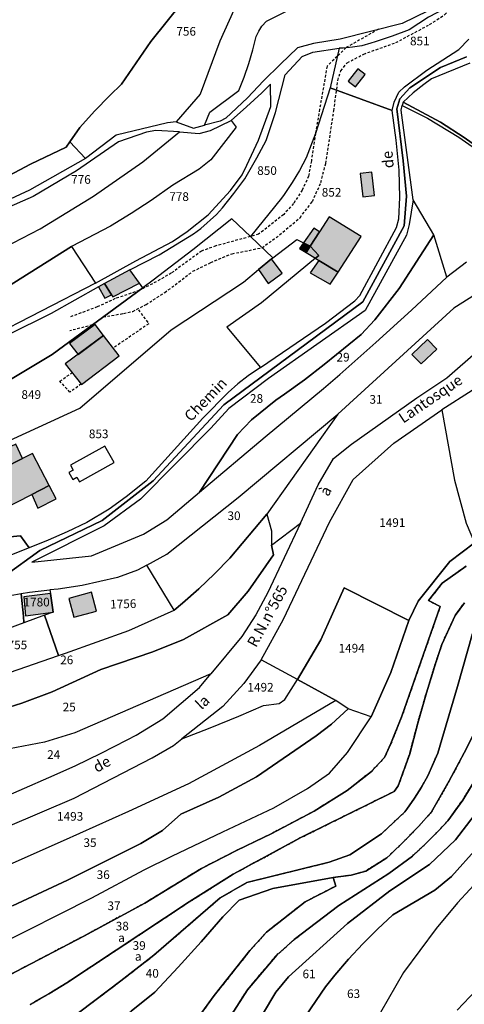
# Model space of a CAD drawing. Units: metres. Extents: x 1040222 to 1051372, y 6325005 to 6333570.
# Drawn here: x 1043549 to 1043651, y 6325811 to 6326038 of the extents above; entities that cross this region are included whole.
import ezdxf
from ezdxf.enums import TextEntityAlignment as Align

# ---------------------------------------------------------------- set-up
doc = ezdxf.new("R2010")
doc.units = ezdxf.units.M
doc.linetypes.add('TOPO1', pattern=[1, 0.6, -0.4])
doc.linetypes.add('TOPO4', pattern=[0.8, 0.5, -0.3])
for name, color, linetype in [('ig_cad_bati_dur', 152, 'CONTINUOUS'), ('ig_cad_bati_dur_hach', 24, 'CONTINUOUS'), ('ig_cad_bati_leger', 215, 'CONTINUOUS'), ('ig_cad_bati_leger_hach', 243, 'CONTINUOUS'), ('ig_cad_detail_lineaire', 252, 'TOPO1'), ('ig_cad_hydro', 140, 'CONTINUOUS'), ('ig_cad_lieudit', 7, 'ByLayer'), ('ig_cad_nom_voie', 8, 'CONTINUOUS'), ('ig_cad_parcel', 3, 'CONTINUOUS'), ('ig_cad_parcel_num', 3, 'CONTINUOUS'), ('ig_cad_piscine_etang_bassin', 4, 'CONTINUOUS'), ('ig_cad_sfisc', 2, 'TOPO4'), ('ig_cad_sfisc_texte', 2, 'CONTINUOUS')]:
    doc.layers.add(name, color=color, linetype=linetype)
doc.styles.add('Times New Roman', font='times.ttf')

msp = doc.modelspace()

# ---------------------------------------------------------------- hatches: boundary and pattern name
at = {"layer": 'ig_cad_bati_dur_hach'}
for points in [[(1043627.29, 6326002.77), (1043627.9, 6325997.41), (1043630.6, 6325997.7), (1043629.98, 6326003.11)], [(1043627.53, 6325988.23), (1043620.17, 6325992.79), (1043617.92, 6325989.33), (1043615.75, 6325986.02), (1043617.73, 6325983.83), (1043616.97, 6325983.2), (1043617.72, 6325982.72), (1043622.18, 6325979.98)], [(1043614.78, 6325984.56), (1043616.97, 6325983.2), (1043617.73, 6325983.83), (1043615.75, 6325986.02)], [(1043609.26, 6325979.77), (1043606.83, 6325983.05), (1043603.8, 6325980.58), (1043606.04, 6325977.4)], [(1043576.24, 6325977.46), (1043574.03, 6325980.5), (1043568.15, 6325977.33), (1043569.78, 6325974.76), (1043570.07, 6325974.31)], [(1043562.86, 6325954.04), (1043571.56, 6325960.62), (1043567.96, 6325965.33), (1043559.05, 6325958.75)], [(1043642.89, 6325964.44), (1043639.23, 6325960.95), (1043641.39, 6325958.78), (1043645.04, 6325962.18)], [(1043540.43, 6325932.49), (1043544.23, 6325924.98), (1043551.37, 6325928.61), (1043555.36, 6325930.65), (1043551.49, 6325938.03), (1043549.16, 6325936.86), (1043544.63, 6325934.59)], [(1043549.47, 6325904.93), (1043549.89, 6325900.48), (1043556.25, 6325901.39), (1043555.65, 6325905.68)]]:
    msp.add_hatch(color=256, dxfattribs=at).paths.add_polyline_path(points)
at = {"layer": 'ig_cad_bati_leger_hach'}
for points in [[(1043626.78, 6326027), (1043624.52, 6326024.15), (1043626.23, 6326022.85), (1043628.43, 6326025.68)], [(1043615.75, 6325986.02), (1043617.92, 6325989.33), (1043616.56, 6325990.18), (1043614.18, 6325986.77)], [(1043614.78, 6325984.56), (1043615.75, 6325986.02), (1043614.18, 6325986.77), (1043613.27, 6325985.48)], [(1043620.36, 6325977.19), (1043622.18, 6325979.98), (1043617.72, 6325982.72), (1043615.76, 6325979.81)], [(1043568.26, 6325974.01), (1043569.78, 6325974.76), (1043568.15, 6325977.33), (1043566.78, 6325976.58)], [(1043566.03, 6325967.87), (1043560.06, 6325963.48), (1043562.04, 6325960.97), (1043567.96, 6325965.33)], [(1043549.16, 6325936.86), (1043547.63, 6325940.2), (1043542.94, 6325938.08), (1043544.63, 6325934.59)], [(1043551.37, 6325928.61), (1043552.71, 6325925.45), (1043556.99, 6325927.55), (1043555.36, 6325930.65)], [(1043565.15, 6325905.96), (1043559.87, 6325904.56), (1043561.03, 6325900.21), (1043566.32, 6325901.61)]]:
    msp.add_hatch(color=256, dxfattribs=at).paths.add_polyline_path(points)

# ---------------------------------------------------------------- linework, layer by layer
at = {"layer": 'ig_cad_bati_dur'}
for points in [[(1043627.29, 6326002.77), (1043627.9, 6325997.41), (1043630.6, 6325997.7), (1043629.98, 6326003.11)], [(1043627.53, 6325988.23), (1043620.17, 6325992.79), (1043617.92, 6325989.33), (1043615.75, 6325986.02), (1043617.73, 6325983.83), (1043616.97, 6325983.2), (1043617.72, 6325982.72), (1043622.18, 6325979.98)], [(1043614.78, 6325984.56), (1043616.97, 6325983.2), (1043617.73, 6325983.83), (1043615.75, 6325986.02)], [(1043609.26, 6325979.77), (1043606.83, 6325983.05), (1043603.8, 6325980.58), (1043606.04, 6325977.4)], [(1043576.24, 6325977.46), (1043574.03, 6325980.5), (1043568.15, 6325977.33), (1043569.78, 6325974.76), (1043570.07, 6325974.31)], [(1043562.86, 6325954.04), (1043571.56, 6325960.62), (1043567.96, 6325965.33), (1043559.05, 6325958.75)], [(1043642.89, 6325964.44), (1043639.23, 6325960.95), (1043641.39, 6325958.78), (1043645.04, 6325962.18)], [(1043540.43, 6325932.49), (1043544.23, 6325924.98), (1043551.37, 6325928.61), (1043555.36, 6325930.65), (1043551.49, 6325938.03), (1043549.16, 6325936.86), (1043544.63, 6325934.59)], [(1043549.47, 6325904.93), (1043549.89, 6325900.48), (1043556.25, 6325901.39), (1043555.65, 6325905.68)]]:
    msp.add_lwpolyline(points, close=True, dxfattribs=at)
at = {"layer": 'ig_cad_bati_leger'}
for points in [[(1043626.78, 6326027), (1043624.52, 6326024.15), (1043626.23, 6326022.85), (1043628.43, 6326025.68)], [(1043615.75, 6325986.02), (1043617.92, 6325989.33), (1043616.56, 6325990.18), (1043614.18, 6325986.77)], [(1043614.78, 6325984.56), (1043615.75, 6325986.02), (1043614.18, 6325986.77), (1043613.27, 6325985.48)], [(1043620.36, 6325977.19), (1043622.18, 6325979.98), (1043617.72, 6325982.72), (1043615.76, 6325979.81)], [(1043568.26, 6325974.01), (1043569.78, 6325974.76), (1043568.15, 6325977.33), (1043566.78, 6325976.58)], [(1043566.03, 6325967.87), (1043560.06, 6325963.48), (1043562.04, 6325960.97), (1043567.96, 6325965.33)], [(1043549.16, 6325936.86), (1043547.63, 6325940.2), (1043542.94, 6325938.08), (1043544.63, 6325934.59)], [(1043551.37, 6325928.61), (1043552.71, 6325925.45), (1043556.99, 6325927.55), (1043555.36, 6325930.65)], [(1043565.15, 6325905.96), (1043559.87, 6325904.56), (1043561.03, 6325900.21), (1043566.32, 6325901.61)]]:
    msp.add_lwpolyline(points, close=True, dxfattribs=at)
at = {"layer": 'ig_cad_detail_lineaire'}
for points in [[(1043567.84, 6325969.62), (1043572.59, 6325970.45), (1043574.68, 6325970.91), (1043577.77, 6325972.48), (1043582.12, 6325975.27), (1043588.59, 6325980.18), (1043592.72, 6325982.2), (1043597.68, 6325984.25), (1043604.61, 6325985.63), (1043608.67, 6325988.6), (1043613.39, 6325992.58), (1043616.26, 6325996.3), (1043618.2, 6326000.68), (1043619.34, 6326005.15), (1043621.21, 6326017.31), (1043622.15, 6326024.32), (1043622.84, 6326026.56), (1043624.3, 6326028.42), (1043628.12, 6326030.41), (1043635.57, 6326033.06), (1043643.38, 6326037.26), (1043646.86, 6326039.53), (1043649.05, 6326042.05)], [(1043631.53, 6326036.14), (1043624.02, 6326031.89)], [(1043624.02, 6326031.89), (1043621.99, 6326029.86), (1043619.65, 6326027.58), (1043617.91, 6326017.66), (1043616.98, 6326012.08), (1043616.02, 6326005.74), (1043615.36, 6326002.19), (1043613.9, 6325998.97), (1043611.89, 6325995.83), (1043609.61, 6325993.34), (1043603.8, 6325988.74), (1043593.91, 6325986.05), (1043590.63, 6325984.87), (1043583.6, 6325979.76), (1043580.14, 6325977.76), (1043576.18, 6325975.75), (1043570.65, 6325973.86), (1043566.47, 6325971.96), (1043560.05, 6325969.55)], [(1043576.01, 6325971.27), (1043578.39, 6325968.06), (1043570.13, 6325962.4)], [(1043565.33, 6325967.78), (1043560.15, 6325966.42)], [(1043562.79, 6325954.13), (1043560.16, 6325952.22), (1043557.84, 6325954.75), (1043560.65, 6325956.79)]]:
    msp.add_lwpolyline(points, dxfattribs=at)
at = {"layer": 'ig_cad_hydro'}
msp.add_lwpolyline([(1043665.1, 6326001.41), (1043651.4, 6326011.12), (1043645.91, 6326014.65), (1043637.23, 6326019.31), (1043637, 6326018.56), (1043642.87, 6326015.57), (1043650.11, 6326011.21), (1043667.61, 6325998.95)], dxfattribs=at)
at = {"layer": 'ig_cad_lieudit'}
for points in [[(1043545.06, 6325909.73), (1043553.2, 6325915.61), (1043567.65, 6325922.53), (1043579.4, 6325931.77), (1043595.79, 6325949.33), (1043627.95, 6325973.15), (1043637.46, 6325990.73), (1043638, 6325997.54), (1043637.26, 6326005.72), (1043635.79, 6326017.75), (1043636.46, 6326020.06), (1043638.81, 6326022.61), (1043645.87, 6326027.3), (1043651.94, 6326029.81)], [(1043651.94, 6326029.81), (1043645.87, 6326027.3), (1043638.81, 6326022.61), (1043636.46, 6326020.06), (1043635.79, 6326017.75), (1043637.26, 6326005.72), (1043638, 6325997.54), (1043637.46, 6325990.73), (1043627.95, 6325973.15), (1043595.79, 6325949.33), (1043579.4, 6325931.77), (1043567.65, 6325922.53), (1043553.2, 6325915.61), (1043545.06, 6325909.73)]]:
    msp.add_lwpolyline(points, dxfattribs=at)
at = {"layer": 'ig_cad_parcel'}
for points in [[(1043610.18, 6326050.13), (1043598.09, 6326040.55), (1043594.85, 6326033.39), (1043590.26, 6326021.15), (1043584.75, 6326014.71), (1043582.77, 6326014.49), (1043570.87, 6326011.67), (1043563.79, 6326006.27), (1043560.13, 6326010.09), (1043562.42, 6326013.41), (1043565.85, 6326017.21), (1043569.41, 6326020.86), (1043572.08, 6326023.46), (1043578.86, 6326033.33), (1043596.55, 6326055.36), (1043603.68, 6326060.86), (1043605.53, 6326061.95)], [(1043574.03, 6325980.5), (1043580.77, 6325984.02), (1043588.77, 6325988.88), (1043590.44, 6325990.08), (1043594.09, 6325993.32), (1043595.42, 6325994.87), (1043598.09, 6325998.17), (1043600.61, 6326001.57), (1043603.41, 6326006.39), (1043605.53, 6326010.42), (1043607.72, 6326016.91), (1043609.92, 6326025.62), (1043613.85, 6326029.85), (1043616.37, 6326030.88), (1043622.42, 6326031.77), (1043620.39, 6326022.62), (1043616.98, 6326012.08), (1043614.79, 6326006.44), (1043613.26, 6326003.53), (1043611.58, 6326000.7), (1043609.74, 6325997.97), (1043609.14, 6325997.11), (1043601.95, 6325988.21), (1043597.63, 6325992.35), (1043588.57, 6325985.17), (1043579.39, 6325978.14), (1043577.03, 6325976.36), (1043576.24, 6325977.46)], [(1043560.55, 6325985.91), (1043566.04, 6325977.41), (1043575.39, 6325982.6), (1043583.88, 6325987.1), (1043587.29, 6325989.42), (1043592.15, 6325993.23), (1043597.27, 6325998.88), (1043599.98, 6326002.51), (1043601.12, 6326004.7), (1043603.75, 6326010.52), (1043606.66, 6326018.31), (1043606.59, 6326023.49), (1043604.55, 6326021.46), (1043601.04, 6326018.19), (1043597.43, 6326015.05), (1043598.59, 6326013.53), (1043592.75, 6326005.97), (1043590.08, 6326003.78), (1043583.99, 6326000.07), (1043578.92, 6325996.52), (1043574.31, 6325993.52), (1043569.58, 6325990.65)], [(1043607.11, 6325983.28), (1043612.68, 6325987.5), (1043614.18, 6325986.77), (1043615.75, 6325986.02), (1043617.73, 6325983.83), (1043616.97, 6325983.2), (1043604.51, 6325972.92), (1043596.48, 6325967.25), (1043604.28, 6325957.97), (1043619.29, 6325968.17), (1043626.08, 6325973.36), (1043627.2, 6325974.62), (1043635.75, 6325990.35), (1043636.22, 6325992.35), (1043636.49, 6325997.23), (1043636.3, 6326003.58), (1043635.6, 6326010.5), (1043634.73, 6326017.35), (1043620.39, 6326022.62), (1043616.98, 6326012.08), (1043614.79, 6326006.44), (1043613.26, 6326003.53), (1043611.58, 6326000.7), (1043609.74, 6325997.97), (1043609.14, 6325997.11), (1043601.95, 6325988.21)], [(1043539.57, 6325985.28), (1043540.71, 6325983.56), (1043553.31, 6325990.03), (1043565.59, 6325997.57), (1043577.06, 6326005.48), (1043585.47, 6326012.47), (1043580.07, 6326012.76), (1043577.9, 6326012.35), (1043571.4, 6326010.1), (1043561.69, 6326003.43), (1043551.65, 6325997.5), (1043544.81, 6325994.47), (1043544.18, 6325992.5), (1043543.23, 6325990.15), (1043542.15, 6325987.87)], [(1043499.83, 6325979.02), (1043514.41, 6325984.93), (1043531.09, 6325994.43), (1043551.04, 6326004.93), (1043559.29, 6326008.87), (1043560.13, 6326010.09), (1043563.79, 6326006.27), (1043550.81, 6325998.97), (1043537.6, 6325992.87), (1043512.06, 6325977.88), (1043501.48, 6325973.37)], [(1043644.35, 6325988.63), (1043639.6, 6325996.71), (1043638.66, 6325991.01), (1043637.99, 6325988.57), (1043628.46, 6325971.11), (1043606.13, 6325955.4), (1043596.91, 6325948.43), (1043592.74, 6325943.91), (1043576.52, 6325927.49), (1043568.11, 6325921.31), (1043551.33, 6325912.92), (1043565.16, 6325914.38), (1043577.21, 6325919.42), (1043582.55, 6325922.7), (1043590.15, 6325929.08), (1043598.89, 6325942.42), (1043602.17, 6325945.84), (1043607.77, 6325950.38), (1043609.78, 6325951.78), (1043614.44, 6325955.12), (1043618.99, 6325958.61), (1043627.55, 6325965.59), (1043630.72, 6325968.97), (1043636.34, 6325976.24)], [(1043512.27, 6325925.47), (1043523.65, 6325934.1), (1043543.24, 6325939.72), (1043562.43, 6325948.5), (1043583.55, 6325966.65), (1043600.31, 6325977.71), (1043603.8, 6325980.58), (1043606.83, 6325983.05), (1043607.11, 6325983.28), (1043601.95, 6325988.21), (1043597.63, 6325992.35), (1043588.57, 6325985.17), (1043579.39, 6325978.14), (1043577.03, 6325976.36), (1043556.04, 6325960.96), (1043546.42, 6325955.17), (1043542.54, 6325952.5), (1043533.13, 6325944.91), (1043521.32, 6325938.47), (1043517.22, 6325935.99), (1043513.21, 6325933.37), (1043510.01, 6325931.15)], [(1043647.35, 6325978.86), (1043644.35, 6325988.63), (1043636.34, 6325976.24), (1043630.72, 6325968.97), (1043627.55, 6325965.59), (1043618.99, 6325958.61), (1043614.44, 6325955.12), (1043609.78, 6325951.78), (1043607.77, 6325950.38), (1043602.17, 6325945.84), (1043598.89, 6325942.42), (1043590.15, 6325929.08), (1043605.31, 6325941.89), (1043618.85, 6325953.09), (1043622.58, 6325956.31), (1043630.94, 6325963.7), (1043639.21, 6325971.22)], [(1043505.58, 6325956.64), (1043516.97, 6325962.81), (1043528.44, 6325968.82), (1043532.11, 6325970.7), (1043545.07, 6325976.24), (1043560.55, 6325985.91), (1043566.04, 6325977.41), (1043540.84, 6325964.46), (1043525.57, 6325955.24), (1043515.42, 6325949.67), (1043510.31, 6325946.27)], [(1043577.03, 6325976.36), (1043576.24, 6325977.46), (1043574.03, 6325980.5), (1043568.15, 6325977.33), (1043566.78, 6325976.58), (1043555.81, 6325970.46), (1043545.74, 6325965.43), (1043536.42, 6325960.6), (1043522.85, 6325952.32), (1043515.58, 6325948.65), (1043510.64, 6325945.62), (1043505.8, 6325942.43), (1043502.13, 6325939.89), (1043506.31, 6325936.89), (1043507.96, 6325934.71), (1043510.01, 6325931.15), (1043513.21, 6325933.37), (1043517.22, 6325935.99), (1043521.32, 6325938.47), (1043533.13, 6325944.91), (1043542.54, 6325952.5), (1043546.42, 6325955.17), (1043556.04, 6325960.96)], [(1043653.73, 6325917.4), (1043667.09, 6325921.76), (1043681.1, 6325924.58), (1043684.83, 6325924.65), (1043686.2, 6325934.62), (1043677.16, 6325938.87), (1043673.21, 6325958.02), (1043667.82, 6325959.13), (1043670.42, 6325968.24), (1043670.21, 6325972.12), (1043669.47, 6325975.75), (1043668.35, 6325978.16), (1043665.18, 6325981.56), (1043667.57, 6325974.9), (1043668.16, 6325970.54), (1043667.9, 6325967.2), (1043665.78, 6325962.65), (1043663.42, 6325960.03), (1043653.2, 6325952.64), (1043646.23, 6325948.14), (1043649.14, 6325931.89), (1043651.82, 6325921.92)], [(1043605.75, 6325924.02), (1043606.81, 6325920.17), (1043606.82, 6325916.89), (1043613.48, 6325921.93), (1043617.61, 6325930.81), (1043621.12, 6325936.86), (1043625.28, 6325940.2), (1043640.38, 6325950.96), (1043647.33, 6325955.56), (1043654.68, 6325961.95), (1043657.17, 6325964.95), (1043659.73, 6325969.17), (1043659.39, 6325972.01), (1043657, 6325974.09), (1043653.96, 6325974.8), (1043648.94, 6325971.68), (1043622.12, 6325947.14)], [(1043653.73, 6325917.4), (1043648.06, 6325913.05), (1043640.71, 6325903.93), (1043638.55, 6325899.45), (1043623.59, 6325906.99), (1043618.2, 6325894.99), (1043612.79, 6325885.76), (1043604.37, 6325890.32), (1043609.59, 6325899.78), (1043620.22, 6325922.16), (1043625.65, 6325932.07), (1043635.11, 6325940.46), (1043646.23, 6325948.14), (1043649.14, 6325931.89), (1043651.82, 6325921.92)], [(1043605.75, 6325924.02), (1043597.19, 6325913.85), (1043593.64, 6325910.25), (1043589.96, 6325906.76), (1043586.17, 6325903.41), (1043584.27, 6325901.8), (1043577.94, 6325912.24), (1043582.61, 6325914.76), (1043599.1, 6325927.89), (1043622.12, 6325947.14)], [(1043550.71, 6325916.25), (1043541.28, 6325912.56), (1043526.97, 6325910.37), (1043508.14, 6325908.15), (1043493.61, 6325907.45), (1043485.08, 6325907.46), (1043476.68, 6325908.09), (1043469.26, 6325909.16), (1043463.34, 6325910.54), (1043458.76, 6325911.95), (1043454.78, 6325913.78), (1043442.46, 6325920.32), (1043442.71, 6325921.21), (1043465.67, 6325915.89), (1043484.04, 6325914.4), (1043488.65, 6325914.19), (1043494.79, 6325915.51), (1043514.44, 6325921.28), (1043517.18, 6325916.06), (1043548.72, 6325919.01)], [(1043557.52, 6325891.33), (1043559.13, 6325891.88), (1043573.82, 6325897.13), (1043584.27, 6325901.8), (1043577.94, 6325912.24), (1043575.81, 6325911.1), (1043571.15, 6325909.42), (1043563.02, 6325907.52), (1043557.4, 6325906.7), (1043555.54, 6325906.5), (1043555.65, 6325905.68), (1043556.25, 6325901.39), (1043554.29, 6325900.66)], [(1043638.55, 6325899.45), (1043634.4, 6325887.42), (1043629.84, 6325877.13), (1043624.5, 6325878.99), (1043621.7, 6325880.94), (1043612.79, 6325885.76), (1043618.2, 6325894.99), (1043623.59, 6325906.99)], [(1043538.99, 6325884.99), (1043537.63, 6325884.52), (1043535.44, 6325889.9), (1043535.16, 6325890.61), (1043532.12, 6325898.08), (1043532.01, 6325898.32), (1043534.04, 6325899.13), (1043545.48, 6325905.08), (1043548.9, 6325905.65), (1043548.97, 6325904.87), (1043549.39, 6325900.41), (1043549.53, 6325898.91), (1043535.87, 6325893.87)], [(1043555.54, 6325906.5), (1043555.65, 6325905.68), (1043556.25, 6325901.39), (1043554.29, 6325900.66), (1043549.53, 6325898.91), (1043549.39, 6325900.41), (1043548.97, 6325904.87), (1043548.9, 6325905.65), (1043550.82, 6325905.97)], [(1043538.99, 6325884.99), (1043544.38, 6325886.8), (1043557.52, 6325891.33), (1043554.29, 6325900.66), (1043549.53, 6325898.91), (1043535.87, 6325893.87)], [(1043586.03, 6325872.08), (1043592.64, 6325874.61), (1043599.21, 6325877.31), (1043604.92, 6325879.81), (1043608.55, 6325880.22), (1043609.9, 6325881.17), (1043612.79, 6325885.76), (1043604.37, 6325890.32), (1043600.38, 6325884.84), (1043595.52, 6325879.56)], [(1043516.74, 6325861.23), (1043520.99, 6325848.62), (1043532.52, 6325853.31), (1043543.99, 6325858.18), (1043555.25, 6325863.11), (1043561.36, 6325865.87), (1043567.4, 6325868.76), (1043573.37, 6325871.82), (1043575.51, 6325872.95), (1043581.65, 6325876.68), (1043590.13, 6325883.98), (1043592.72, 6325887.07), (1043561.3, 6325873.48), (1043554.31, 6325871.33), (1043546.15, 6325869.75), (1043541.84, 6325869.56), (1043536.98, 6325869.34), (1043531.03, 6325869.07), (1043522.38, 6325867.35), (1043520.63, 6325866.67), (1043521.3, 6325864.76), (1043520.71, 6325863.17)], [(1043621.7, 6325880.94), (1043603.98, 6325870.55), (1043587.56, 6325861.69), (1043573.69, 6325855.28), (1043558.58, 6325848.47), (1043543.38, 6325841.81), (1043539.38, 6325840.16), (1043533.45, 6325837.86), (1043527.47, 6325835.73), (1043520.06, 6325833.63), (1043509.97, 6325831.3), (1043501.97, 6325830.19), (1043500.63, 6325836.35), (1043522.99, 6325842.07), (1043561.14, 6325858.37), (1043579.2, 6325867.66), (1043584.09, 6325870.56), (1043586.03, 6325872.08), (1043592.64, 6325874.61), (1043599.21, 6325877.31), (1043604.92, 6325879.81), (1043608.55, 6325880.22), (1043609.9, 6325881.17), (1043612.79, 6325885.76)], [(1043557.94, 6325797.86), (1043564.52, 6325801.94), (1043569.47, 6325805.45), (1043574.31, 6325809.1), (1043579.81, 6325813.52), (1043585.23, 6325819.27), (1043590.52, 6325825.12), (1043595.55, 6325830.94), (1043599.31, 6325834.78), (1043607.14, 6325837.45), (1043621.06, 6325840.01), (1043621.68, 6325838.03), (1043614.58, 6325834.37), (1043605.64, 6325827.4), (1043601.8, 6325823.11), (1043593.54, 6325812.72), (1043590.64, 6325808.78), (1043584.74, 6325799.79), (1043580.86, 6325794.33), (1043574.83, 6325787.32), (1043566.45, 6325779.34), (1043565.07, 6325780.1), (1043559.82, 6325788.64)]]:
    msp.add_lwpolyline(points, close=True, dxfattribs=at)
for points in [[(1043596.55, 6326055.36), (1043578.86, 6326033.33), (1043572.08, 6326023.46), (1043569.41, 6326020.86), (1043565.85, 6326017.21), (1043562.42, 6326013.41), (1043560.13, 6326010.09), (1043559.29, 6326008.87), (1043551.04, 6326004.93), (1043531.09, 6325994.43), (1043526.79, 6326004.63), (1043523.84, 6326011.39), (1043521.13, 6326017.6), (1043520.21, 6326019.76), (1043530.74, 6326027.82), (1043540.7, 6326036.83), (1043544.29, 6326040.3)], [(1043649.02, 6326043.43), (1043637.03, 6326037.51), (1043622.65, 6326033.88), (1043616.5, 6326032.87), (1043612.83, 6326031.82), (1043608.84, 6326028.09), (1043604.97, 6326024.24), (1043601.24, 6326020.3), (1043596.19, 6326015.57), (1043594.89, 6326014.9), (1043591.33, 6326013.96), (1043592.55, 6326017.02), (1043599.23, 6326022.02), (1043600.49, 6326025.1), (1043601.57, 6326028.24), (1043602.5, 6326031.42), (1043603.24, 6326034.51), (1043603.83, 6326035.74), (1043604.58, 6326036.87), (1043605.6, 6326038.03), (1043610.9, 6326040.63)], [(1043652.63, 6326043.94), (1043643.08, 6326038.93), (1043638.62, 6326036.05), (1043634.73, 6326034.56), (1043630.79, 6326033.21), (1043629.77, 6326032.9), (1043627.67, 6326032.35), (1043625.55, 6326032), (1043623.4, 6326031.8), (1043622.42, 6326031.77), (1043620.39, 6326022.62), (1043634.73, 6326017.35), (1043635.15, 6326019.33), (1043636.24, 6326021.61), (1043637.6, 6326022.87), (1043642.76, 6326026.68), (1043650.16, 6326031.49), (1043652.44, 6326033.9)], [(1043598.09, 6326040.55), (1043594.85, 6326033.39), (1043590.26, 6326021.15), (1043584.75, 6326014.71), (1043588.71, 6326013.28), (1043591.33, 6326013.96), (1043592.55, 6326017.02), (1043599.23, 6326022.02), (1043600.49, 6326025.1), (1043601.57, 6326028.24), (1043602.5, 6326031.42), (1043603.24, 6326034.51), (1043603.83, 6326035.74), (1043604.58, 6326036.87), (1043605.6, 6326038.03), (1043610.9, 6326040.63)], [(1043652.65, 6326028.31), (1043643.84, 6326024.72), (1043642.05, 6326023.4), (1043639.59, 6326021.43), (1043637.23, 6326019.31), (1043645.91, 6326014.65), (1043651.4, 6326011.12), (1043665.1, 6326001.41)], [(1043651.87, 6325982.28), (1043647.35, 6325978.86), (1043644.35, 6325988.63), (1043639.6, 6325996.71), (1043636.78, 6326017.48), (1043637, 6326018.56), (1043642.87, 6326015.57), (1043650.11, 6326011.21), (1043667.61, 6325998.95)], [(1043540.71, 6325983.56), (1043553.31, 6325990.03), (1043565.59, 6325997.57), (1043577.06, 6326005.48), (1043585.47, 6326012.47), (1043590.03, 6326012.06), (1043592.69, 6326012.75), (1043597.43, 6326015.05), (1043598.59, 6326013.53), (1043592.75, 6326005.97), (1043590.08, 6326003.78), (1043583.99, 6326000.07), (1043578.92, 6325996.52), (1043574.31, 6325993.52), (1043569.58, 6325990.65), (1043560.55, 6325985.91), (1043545.07, 6325976.24)], [(1043543.24, 6325939.72), (1043562.43, 6325948.5), (1043583.55, 6325966.65), (1043600.31, 6325977.71), (1043603.8, 6325980.58), (1043606.83, 6325983.05), (1043607.11, 6325983.28), (1043612.68, 6325987.5), (1043614.18, 6325986.77), (1043615.75, 6325986.02), (1043617.73, 6325983.83), (1043616.97, 6325983.2), (1043604.51, 6325972.92), (1043596.48, 6325967.25), (1043604.28, 6325957.97), (1043601.37, 6325955.98), (1043599.01, 6325954.14), (1043596.75, 6325952.18), (1043590.91, 6325946.21), (1043577.69, 6325931.64), (1043573.14, 6325928), (1043569.26, 6325925.15), (1043564.04, 6325922.11), (1043559.53, 6325919.92), (1043555.15, 6325918.01), (1043550.71, 6325916.25), (1043548.72, 6325919.01), (1043517.18, 6325916.06)], [(1043544.38, 6325886.8), (1043557.52, 6325891.33), (1043559.13, 6325891.88), (1043573.82, 6325897.13), (1043584.27, 6325901.8), (1043586.17, 6325903.41), (1043589.96, 6325906.76), (1043593.64, 6325910.25), (1043597.19, 6325913.85), (1043605.75, 6325924.02), (1043606.81, 6325920.17), (1043606.82, 6325916.89), (1043607.27, 6325914.62), (1043601.39, 6325906.24), (1043596.7, 6325900.77), (1043586.41, 6325895.06), (1043579.36, 6325892.16), (1043567.34, 6325888.1), (1043556.07, 6325882.95), (1043549.06, 6325880.31), (1043538.68, 6325877.08)], [(1043538.68, 6325877.08), (1043549.06, 6325880.31), (1043556.07, 6325882.95), (1043567.34, 6325888.1), (1043579.36, 6325892.16), (1043586.41, 6325895.06), (1043596.7, 6325900.77), (1043601.39, 6325906.24), (1043607.27, 6325914.62), (1043606.82, 6325916.89), (1043613.48, 6325921.93), (1043605.96, 6325905.89), (1043603.18, 6325900.78), (1043599.96, 6325895.72), (1043592.72, 6325887.07), (1043561.3, 6325873.48), (1043554.31, 6325871.33), (1043546.15, 6325869.75)], [(1043542.85, 6325824.09), (1043565.22, 6325835.29), (1043577.33, 6325841.76), (1043583.74, 6325844.92), (1043595.52, 6325850.59), (1043607.35, 6325856.1), (1043615.16, 6325860.56), (1043620.21, 6325864.15), (1043624.4, 6325868.95), (1043629.84, 6325877.13), (1043634.4, 6325887.42), (1043638.55, 6325899.45), (1043640.71, 6325903.93), (1043648.06, 6325913.05), (1043653.73, 6325917.4)], [(1043651.84, 6325912.03), (1043646.28, 6325908.06), (1043643.14, 6325904.08), (1043645.84, 6325902.68), (1043636.98, 6325877.34), (1043634.43, 6325870.96), (1043632.97, 6325867.79), (1043629.91, 6325864.56), (1043624.29, 6325860.12), (1043616.63, 6325855.35), (1043606.69, 6325850.1), (1043599.04, 6325846.41), (1043590.58, 6325842.11), (1043577.45, 6325834.07), (1043563.37, 6325826.48), (1043545.98, 6325817.35), (1043538.77, 6325814.82), (1043534.11, 6325813.64), (1043529.4, 6325812.63), (1043524.68, 6325811.77), (1043523.2, 6325811.54), (1043517.65, 6325810.53)], [(1043517.65, 6325810.53), (1043523.2, 6325811.54), (1043524.68, 6325811.77), (1043529.4, 6325812.63), (1043534.11, 6325813.64), (1043538.77, 6325814.82), (1043545.98, 6325817.35), (1043563.37, 6325826.48), (1043577.45, 6325834.07), (1043590.58, 6325842.11), (1043599.04, 6325846.41), (1043606.69, 6325850.1), (1043616.63, 6325855.35), (1043624.29, 6325860.12), (1043629.91, 6325864.56), (1043632.97, 6325867.79), (1043634.43, 6325870.96), (1043636.98, 6325877.34), (1043645.84, 6325902.68), (1043643.14, 6325904.08), (1043646.28, 6325908.06), (1043651.84, 6325912.03)], [(1043550.93, 6325810.65), (1043555.27, 6325813.11), (1043559.48, 6325815.68), (1043587.76, 6325834.37), (1043597.95, 6325840.78), (1043613.45, 6325849.16), (1043635.19, 6325859.91), (1043636.12, 6325861.17), (1043638.76, 6325868.63), (1043640.62, 6325875.69), (1043642.63, 6325882.73), (1043644.81, 6325889.7), (1043646.19, 6325893.86), (1043649.27, 6325900.62), (1043651.41, 6325903.52)], [(1043651.41, 6325903.52), (1043649.27, 6325900.62), (1043646.19, 6325893.86), (1043644.81, 6325889.7), (1043642.63, 6325882.73), (1043640.62, 6325875.69), (1043638.76, 6325868.63), (1043636.12, 6325861.17), (1043635.19, 6325859.91), (1043613.45, 6325849.16), (1043597.95, 6325840.78), (1043587.76, 6325834.37), (1043559.48, 6325815.68), (1043555.27, 6325813.11), (1043550.93, 6325810.65)], [(1043653.32, 6325896.41), (1043649.84, 6325884.14), (1043646.2, 6325871.91), (1043645.25, 6325868.78), (1043642.98, 6325863.53), (1043641.51, 6325860.88), (1043639.9, 6325858.32), (1043638.14, 6325855.83), (1043637.63, 6325855.17), (1043632.22, 6325850.11), (1043624.9, 6325845.28), (1043620.14, 6325843.57), (1043601.11, 6325838.86), (1043594.91, 6325835.31), (1043579.57, 6325822.04), (1043571.93, 6325816.09), (1043559.27, 6325806.59)], [(1043559.27, 6325806.59), (1043571.93, 6325816.09), (1043579.57, 6325822.04), (1043594.91, 6325835.31), (1043601.11, 6325838.86), (1043620.14, 6325843.57), (1043624.9, 6325845.28), (1043632.22, 6325850.11), (1043637.63, 6325855.17), (1043638.14, 6325855.83), (1043639.9, 6325858.32), (1043641.51, 6325860.88), (1043642.98, 6325863.53), (1043645.25, 6325868.78), (1043646.2, 6325871.91), (1043649.84, 6325884.14), (1043653.32, 6325896.41)], [(1043546.9, 6325833.45), (1043559.59, 6325839.41), (1043576.57, 6325847.86), (1043581.55, 6325850.85), (1043585.79, 6325854.64), (1043594.57, 6325858.6), (1043603.32, 6325863.29), (1043617.13, 6325872.8), (1043620.67, 6325875.44), (1043624.5, 6325878.99), (1043621.7, 6325880.94), (1043603.98, 6325870.55), (1043587.56, 6325861.69), (1043573.69, 6325855.28), (1043558.58, 6325848.47), (1043543.38, 6325841.81)], [(1043542.85, 6325824.09), (1043565.22, 6325835.29), (1043577.33, 6325841.76), (1043583.74, 6325844.92), (1043595.52, 6325850.59), (1043607.35, 6325856.1), (1043615.16, 6325860.56), (1043620.21, 6325864.15), (1043624.4, 6325868.95), (1043629.84, 6325877.13), (1043624.5, 6325878.99), (1043620.67, 6325875.44), (1043617.13, 6325872.8), (1043603.32, 6325863.29), (1043594.57, 6325858.6), (1043585.79, 6325854.64), (1043581.55, 6325850.85), (1043576.57, 6325847.86), (1043559.59, 6325839.41), (1043546.9, 6325833.45)], [(1043613.62, 6325806.52), (1043619.26, 6325814.7), (1043621.48, 6325817.44), (1043624.63, 6325821.09), (1043627.91, 6325824.64), (1043631.31, 6325828.06), (1043634.84, 6325831.37), (1043644.56, 6325837.11), (1043648.42, 6325840.27), (1043654.36, 6325846.88), (1043663.23, 6325858.43), (1043669, 6325867.79), (1043674.09, 6325877.65), (1043678.6, 6325870.84), (1043675.55, 6325864.82), (1043669.43, 6325854.72), (1043655.5, 6325840.33), (1043649.84, 6325834.15), (1043644.86, 6325828.22), (1043637.36, 6325818.05), (1043631.99, 6325808.8)], [(1043654.68, 6325875.38), (1043651.39, 6325868.85), (1043647.92, 6325862.39), (1043643.83, 6325855.19), (1043640.78, 6325851.78), (1043637.59, 6325848.5), (1043634.29, 6325845.32), (1043633.48, 6325844.58), (1043628.61, 6325841.5), (1043625.24, 6325840.54), (1043621.06, 6325840.01), (1043607.14, 6325837.45), (1043599.31, 6325834.78), (1043595.55, 6325830.94), (1043590.52, 6325825.12), (1043585.23, 6325819.27), (1043579.81, 6325813.52), (1043574.31, 6325809.1)], [(1043590.64, 6325808.78), (1043593.54, 6325812.72), (1043601.8, 6325823.11), (1043605.64, 6325827.4), (1043614.58, 6325834.37), (1043621.68, 6325838.03), (1043621.06, 6325840.01), (1043625.24, 6325840.54), (1043628.61, 6325841.5), (1043633.48, 6325844.58), (1043634.29, 6325845.32), (1043637.59, 6325848.5), (1043640.78, 6325851.78), (1043643.83, 6325855.19), (1043647.92, 6325862.39), (1043651.39, 6325868.85), (1043654.68, 6325875.38)], [(1043649.74, 6325809.31), (1043652.69, 6325812.44), (1043655.73, 6325815.46), (1043658.33, 6325817.85), (1043670.46, 6325831.73), (1043674.93, 6325837.49), (1043680.98, 6325848.35), (1043686.98, 6325858.79), (1043678.6, 6325870.84), (1043675.55, 6325864.82), (1043669.43, 6325854.72), (1043655.5, 6325840.33), (1043649.84, 6325834.15), (1043644.86, 6325828.22), (1043637.36, 6325818.05), (1043631.99, 6325808.8)], [(1043656.38, 6325866.69), (1043651.03, 6325857.89), (1043647.58, 6325853.12), (1043645.39, 6325850.75), (1043642.43, 6325847.81), (1043639.39, 6325844.98), (1043633.92, 6325840.94), (1043622.37, 6325833.57), (1043612.06, 6325825.68), (1043607.99, 6325822.07), (1043601.22, 6325814.04), (1043589.6, 6325795.81)], [(1043589.6, 6325795.81), (1043601.22, 6325814.04), (1043607.99, 6325822.07), (1043612.06, 6325825.68), (1043622.37, 6325833.57), (1043633.92, 6325840.94), (1043639.39, 6325844.98), (1043642.43, 6325847.81), (1043645.39, 6325850.75), (1043647.58, 6325853.12), (1043651.03, 6325857.89), (1043656.38, 6325866.69)], [(1043674.55, 6325807.37), (1043681.16, 6325811.7), (1043690.05, 6325816.79), (1043691.13, 6325817.41), (1043708.44, 6325833.79), (1043697.59, 6325846.93), (1043686.98, 6325858.79), (1043680.98, 6325848.35), (1043674.93, 6325837.49), (1043670.46, 6325831.73), (1043658.33, 6325817.85), (1043655.73, 6325815.46), (1043652.69, 6325812.44), (1043649.74, 6325809.31)], [(1043595.66, 6325793.26), (1043607.82, 6325813.46), (1043610.74, 6325817.01), (1043624.36, 6325829.35), (1043634.19, 6325836.96), (1043643.35, 6325843), (1043649.36, 6325848.74), (1043653.71, 6325854.36)], [(1043653.71, 6325854.36), (1043649.36, 6325848.74), (1043643.35, 6325843), (1043634.19, 6325836.96), (1043624.36, 6325829.35), (1043610.74, 6325817.01), (1043607.82, 6325813.46), (1043595.66, 6325793.26)], [(1043654.36, 6325846.88), (1043648.42, 6325840.27), (1043644.56, 6325837.11), (1043634.84, 6325831.37), (1043631.31, 6325828.06), (1043627.91, 6325824.64), (1043624.63, 6325821.09), (1043621.48, 6325817.44), (1043619.26, 6325814.7), (1043613.62, 6325806.52)]]:
    msp.add_lwpolyline(points, dxfattribs=at)
at = {"layer": 'ig_cad_piscine_etang_bassin'}
msp.add_lwpolyline([(1043560.3, 6325935.32), (1043560.9, 6325934.21), (1043559.92, 6325933.67), (1043560.85, 6325932.01), (1043561.79, 6325932.55), (1043562.36, 6325931.52), (1043570.36, 6325935.98), (1043568.26, 6325939.74)], close=True, dxfattribs=at)
at = {"layer": 'ig_cad_sfisc'}
for points in [[(1043651.84, 6325912.03), (1043646.28, 6325908.06), (1043643.14, 6325904.08), (1043645.84, 6325902.68), (1043636.98, 6325877.34), (1043634.43, 6325870.96), (1043632.97, 6325867.79), (1043629.91, 6325864.56), (1043624.29, 6325860.12), (1043616.63, 6325855.35), (1043606.69, 6325850.1), (1043599.04, 6325846.41), (1043590.58, 6325842.11), (1043577.45, 6325834.07), (1043563.37, 6325826.48), (1043545.98, 6325817.35), (1043538.77, 6325814.82), (1043534.11, 6325813.64), (1043529.4, 6325812.63), (1043524.68, 6325811.77), (1043523.2, 6325811.54), (1043523.6, 6325808.84)], [(1043550.93, 6325810.65), (1043555.27, 6325813.11), (1043559.48, 6325815.68), (1043587.76, 6325834.37), (1043597.95, 6325840.78), (1043613.45, 6325849.16), (1043635.19, 6325859.91), (1043636.12, 6325861.17), (1043638.76, 6325868.63), (1043640.62, 6325875.69), (1043642.63, 6325882.73), (1043644.81, 6325889.7), (1043646.19, 6325893.86), (1043649.27, 6325900.62), (1043651.41, 6325903.52)], [(1043651.41, 6325903.52), (1043649.27, 6325900.62), (1043646.19, 6325893.86), (1043644.81, 6325889.7), (1043642.63, 6325882.73), (1043640.62, 6325875.69), (1043638.76, 6325868.63), (1043636.12, 6325861.17), (1043635.19, 6325859.91), (1043613.45, 6325849.16), (1043597.95, 6325840.78), (1043587.76, 6325834.37), (1043559.48, 6325815.68), (1043555.27, 6325813.11), (1043550.93, 6325810.65)], [(1043559.27, 6325806.59), (1043571.93, 6325816.09), (1043579.57, 6325822.04), (1043594.91, 6325835.31), (1043601.11, 6325838.86), (1043620.14, 6325843.57), (1043624.9, 6325845.28), (1043632.22, 6325850.11), (1043637.63, 6325855.17), (1043638.14, 6325855.83), (1043639.9, 6325858.32), (1043641.51, 6325860.88), (1043642.98, 6325863.53), (1043645.25, 6325868.78), (1043646.2, 6325871.91), (1043649.84, 6325884.14), (1043653.32, 6325896.41)], [(1043654.68, 6325875.38), (1043651.39, 6325868.85), (1043647.92, 6325862.39), (1043643.83, 6325855.19), (1043640.78, 6325851.78), (1043637.59, 6325848.5), (1043634.29, 6325845.32), (1043633.48, 6325844.58), (1043628.61, 6325841.5), (1043625.24, 6325840.54), (1043621.06, 6325840.01), (1043621.68, 6325838.03), (1043614.58, 6325834.37), (1043605.64, 6325827.4), (1043601.8, 6325823.11), (1043593.54, 6325812.72), (1043590.64, 6325808.78)], [(1043589.6, 6325795.81), (1043601.22, 6325814.04), (1043607.99, 6325822.07), (1043612.06, 6325825.68), (1043622.37, 6325833.57), (1043633.92, 6325840.94), (1043639.39, 6325844.98), (1043642.43, 6325847.81), (1043645.39, 6325850.75), (1043647.58, 6325853.12), (1043651.03, 6325857.89), (1043656.38, 6325866.69)]]:
    msp.add_lwpolyline(points, dxfattribs=at)

# ---------------------------------------------------------------- texts
at = {"layer": 'ig_cad_nom_voie', "style": 'Times New Roman'}
for s, rotation, p in [('de', 95, (1043635.89, 6326004.2)), ('Chemin', 46, (1043588.71, 6325944.71)), ('Lantosque', 34.2, (1043637.71, 6325944.29)), ('à', 60.9, (1043620.59, 6325927.58)), ('R.N.n°565', 61.5, (1043603.91, 6325892.66)), ('la', 43.1, (1043591.14, 6325878.09)), ('de', 29.4, (1043566.77, 6325863.5))]:
    msp.add_text(s, height=2.5, rotation=rotation, dxfattribs=at).set_placement(p, align=Align.BOTTOM_LEFT)
at = {"layer": 'ig_cad_parcel_num', "style": 'Times New Roman'}
for s, p in [('756', (1043584.78, 6326034.05)), ('851', (1043638.84, 6326031.81)), ('776', (1043560.44, 6325999.8)), ('850', (1043603.49, 6326001.85)), ('778', (1043583.14, 6325995.84)), ('852', (1043618.42, 6325996.83)), ('29', (1043621.84, 6325958.7)), ('849', (1043548.94, 6325950.06)), ('28', (1043601.82, 6325949.15)), ('31', (1043629.45, 6325948.94)), ('853', (1043564.54, 6325940.97)), ('30', (1043596.61, 6325922.04)), ('1491', (1043631.71, 6325920.46)), ('1780', (1043549.42, 6325902.07)), ('1755', (1043544.22, 6325892.17)), ('1494', (1043622.31, 6325891.41)), ('26', (1043557.91, 6325888.71)), ('1492', (1043601.23, 6325882.38)), ('25', (1043558.48, 6325877.8)), ('24', (1043554.89, 6325866.81)), ('1493', (1043557.18, 6325852.52)), ('35', (1043563.29, 6325846.45)), ('36', (1043566.35, 6325839.04)), ('37', (1043568.84, 6325831.84)), ('38', (1043570.75, 6325827.15)), ('39', (1043574.67, 6325822.66)), ('40', (1043577.7, 6325816.23)), ('61', (1043613.97, 6325816.09)), ('63', (1043624.27, 6325811.52))]:
    msp.add_text(s, height=2, dxfattribs=at).set_placement(p, align=Align.BOTTOM_LEFT)
msp.add_text('1756', height=2, rotation=1.6, dxfattribs=at).set_placement((1043569.51, 6325901.57), align=Align.BOTTOM_LEFT)
at = {"layer": 'ig_cad_sfisc_texte', "style": 'Times New Roman'}
for p in [(1043571.32, 6325824.46), (1043575.19, 6325820.15)]:
    msp.add_text('a', height=2, dxfattribs=at).set_placement(p, align=Align.BOTTOM_LEFT)

doc.saveas('drawing.dxf')
